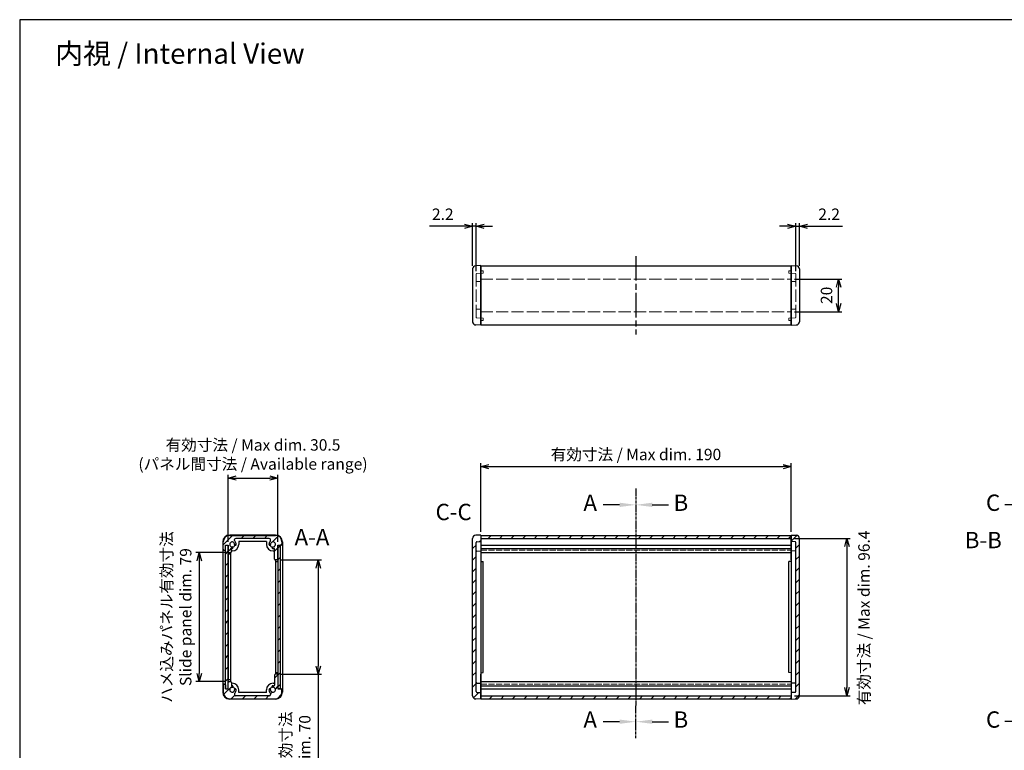
# Model space of a CAD drawing. Units: millimetres. Extents: x 0 to 3042, y 0 to 700.
# Drawn here: x 1018 to 1620, y 253 to 700 of the extents above; entities that cross this region are included whole.
import ezdxf

# ---------------------------------------------------------------- set-up
doc = ezdxf.new("R2010")
doc.units = ezdxf.units.MM
doc.header["$LTSCALE"] = 2.5
for name, pattern in [('AM_ISO02W050x2', [3.75, 3, -0.75]), ('AM_ISO08W050', [18, 12, -1.5, 3, -1.5]), ('CENTER', [2, 1.25, -0.25, 0.25, -0.25])]:
    doc.linetypes.add(name, pattern=pattern)
for name, color, linetype, lineweight in [('AM_10', 7, 'AM_ISO08W050', 25), ('AM_5', 3, 'Continuous', 25), ('AM_7', 4, 'AM_ISO08W050', 25), ('AM_8', 1, 'Continuous', 25), ('側板', 7, 'Continuous', 25), ('側板0', 7, 'AM_ISO02W050x2', 13), ('ﾈｼﾞ止ﾒﾊﾟﾈﾙ', 3, 'Continuous', 25), ('ﾊﾒｺﾐﾊﾟﾈﾙ', 4, 'Continuous', 25), ('ﾊﾒｺﾐﾊﾟﾈﾙ0', 4, 'AM_ISO02W050x2', 13), ('ﾌﾚｰﾑ', 2, 'Continuous', 25), ('ﾌﾚｰﾑ0', 2, 'AM_ISO02W050x2', 13)]:
    doc.layers.add(name, color=color, linetype=linetype, lineweight=lineweight)
doc.styles.add('ACISOTS', font='isocp.shx', dxfattribs={"height": 1, "bigfont": 'extfont.shx'})
doc.styles.get("Standard").update_dxf_attribs({"font": 'ISOCP.SHX', "bigfont": 'EXTFONT.SHX'})
doc.dimstyles.new('AM_ISO$0', dxfattribs={"dimtxt": 3.5, "dimasz": 2.5, "dimexe": 1, "dimexo": 1, "dimgap": 1.5, "dimtad": 1, "dimdsep": 46, "dimtxsty": 'STANDARD', "dimblk": 'OPEN30', "dimcen": 0, "dimclrd": 3, "dimclre": 3, "dimclrt": 2, "dimadec": 0, "dimazin": 2, "dimtp": 0.1, "dimtm": 0.1, "dimtfac": 0.71, "dimtmove": 0, "dimatfit": 3, "dimldrblk": 'OPEN30', "dimfxl": 1, "dimlwd": -1, "dimlwe": -1, "dimarcsym": 0})
pattern_1 = [(45, (294.3955, 25.778), (-3.535534, 3.535534), [])]
pattern_2 = [(45, (318.1853, 25.778), (-3.535534, 3.535534), [])]

# ---------------------------------------------------------------- blocks, each defined once
blk = doc.blocks.new('TK-A3')
blk.add_lwpolyline([(0, 0), (403, 0), (403, 280), (0, 280)], close=True)
blk = doc.blocks.new('*S59')
at = {"layer": 'AM_10', "color": 7, "linetype": 'CENTER', "ltscale": 0.5}
for p, q in [((1394.58, 412.93), (1394.58, 392.93)), ((1394.58, 260.15), (1394.58, 280.15))]:
    blk.add_line(p, q, dxfattribs=at)
at = {"layer": 'AM_10', "color": 7, "linetype": 'AM_ISO08W050', "ltscale": 0.5}
for p, q in [((1384.58, 402.93), (1374.58, 402.93)), ((1384.58, 270.15), (1374.58, 270.15))]:
    blk.add_line(p, q, dxfattribs=at)
at = {"layer": 'AM_10', "color": 1, "linetype": 'CENTER', "ltscale": 0.5}
blk.add_line((1394.58, 392.93), (1394.58, 280.15), dxfattribs=at)
at = {"layer": 'AM_10', "color": 7, "linetype": 'Continuous', "ltscale": 0.5, "extrusion": (0, 0, -1)}
blk.add_trace([(-1384.58, 404.25), (-1384.58, 401.61), (-1394.58, 402.93)], dxfattribs=at)
at = {"layer": 'AM_10', "color": 7, "linetype": 'Continuous', "ltscale": 0.5}
blk.add_trace([(1384.58, 268.83), (1384.58, 271.46), (1394.58, 270.15)], dxfattribs=at)
at = {"layer": 'AM_10', "color": 7, "ltscale": 0.5, "char_height": 10, "attachment_point": 5, "style": 'ACISOTS'}
for s, insert in [('A', (1366.58, 402.93)), ('A-A', (1196.35, 381.87)), ('A', (1366.58, 270.15))]:
    blk.add_mtext(s, dxfattribs=dict(at, insert=insert))
blk = doc.blocks.new('*S61')
at = {"layer": 'AM_10', "color": 7, "linetype": 'CENTER', "ltscale": 0.5}
for p, q in [((1394.58, 412.93), (1394.58, 392.93)), ((1394.58, 260.15), (1394.58, 280.15))]:
    blk.add_line(p, q, dxfattribs=at)
at = {"layer": 'AM_10', "color": 7, "linetype": 'AM_ISO08W050', "ltscale": 0.5}
for p, q in [((1404.58, 402.93), (1414.58, 402.93)), ((1404.58, 270.15), (1414.58, 270.15))]:
    blk.add_line(p, q, dxfattribs=at)
at = {"layer": 'AM_10', "color": 1, "linetype": 'CENTER', "ltscale": 0.5}
blk.add_line((1394.58, 392.93), (1394.58, 280.15), dxfattribs=at)
at = {"layer": 'AM_10', "color": 7, "linetype": 'Continuous', "ltscale": 0.5}
blk.add_trace([(1404.58, 404.25), (1404.58, 401.61), (1394.58, 402.93)], dxfattribs=at)
at = {"layer": 'AM_10', "color": 7, "linetype": 'Continuous', "ltscale": 0.5, "extrusion": (0, 0, -1)}
blk.add_trace([(-1404.58, 268.83), (-1404.58, 271.46), (-1394.58, 270.15)], dxfattribs=at)
at = {"layer": 'AM_10', "color": 7, "ltscale": 0.5, "char_height": 10, "attachment_point": 5, "style": 'ACISOTS'}
for s, insert in [('B', (1422.08, 402.93)), ('B-B', (1607.13, 380.07)), ('B', (1422.08, 270.15))]:
    blk.add_mtext(s, dxfattribs=dict(at, insert=insert))
blk = doc.blocks.new('_Open30')
at = {"color": 0, "linetype": 'ByBlock', "lineweight": -2}
for p, q in [((-1, 0.27), (0, 0)), ((0, 0), (-1, -0.27)), ((0, 0), (-1, 0))]:
    blk.add_line(p, q, dxfattribs=at)
blk = doc.blocks.new('*D26')
at = {"layer": 'AM_5', "color": 3}
for p, q in [((1491.58, 541.21), (1520.58, 541.21)), ((1518.58, 526.21), (1518.58, 536.21)), ((1491.58, 521.21), (1520.58, 521.21))]:
    blk.add_line(p, q, dxfattribs=at)
at = {"layer": 'Defpoints', "color": 0}
for p in [(1489.58, 541.21), (1518.58, 541.21), (1489.58, 521.21)]:
    blk.add_point(p, dxfattribs=at)
at = {"layer": 'AM_5', "color": 3, "xscale": 5, "yscale": 5, "zscale": 5}
for p, rotation in [((1518.58, 541.21), 90), ((1518.58, 521.21), 270)]:
    blk.add_blockref('_Open30', p, dxfattribs=dict(at, rotation=rotation))
at = {"layer": 'AM_5', "color": 2, "insert": (1512.08, 531.21), "char_height": 7, "attachment_point": 5, "rotation": 90}
blk.add_mtext('20', dxfattribs=at)
blk = doc.blocks.new('*D27')
at = {"layer": 'AM_5', "color": 3}
for p, q in [((1487.38, 573.47), (1482.38, 573.47)), ((1492.38, 546.08), (1492.38, 575.47)), ((1492.38, 573.47), (1494.58, 573.47)), ((1494.58, 549.35), (1494.58, 575.47)), ((1499.58, 573.47), (1520.98, 573.47))]:
    blk.add_line(p, q, dxfattribs=at)
at = {"layer": 'Defpoints', "color": 0}
for p in [(1494.58, 573.47), (1492.38, 544.08), (1494.58, 547.35)]:
    blk.add_point(p, dxfattribs=at)
at = {"layer": 'AM_5', "color": 3, "xscale": 5, "yscale": 5, "zscale": 5}
blk.add_blockref('_Open30', (1492.38, 573.47), dxfattribs=at)
at = {"layer": 'AM_5', "color": 3, "xscale": 5, "yscale": 5, "zscale": 5, "rotation": 180}
blk.add_blockref('_Open30', (1494.58, 573.47), dxfattribs=at)
at = {"layer": 'AM_5', "color": 2, "insert": (1512.78, 579.97), "char_height": 7, "attachment_point": 5}
blk.add_mtext('2.2', dxfattribs=at)
blk = doc.blocks.new('*D28')
at = {"layer": 'AM_5', "color": 3}
for p, q in [((1289.58, 573.47), (1268.19, 573.47)), ((1294.58, 549.35), (1294.58, 575.47)), ((1296.78, 573.47), (1294.58, 573.47)), ((1296.78, 546.08), (1296.78, 575.47)), ((1301.78, 573.47), (1306.78, 573.47))]:
    blk.add_line(p, q, dxfattribs=at)
at = {"layer": 'Defpoints', "color": 0}
for p in [(1294.58, 573.47), (1294.58, 547.35), (1296.78, 544.08)]:
    blk.add_point(p, dxfattribs=at)
at = {"layer": 'AM_5', "color": 3, "xscale": 5, "yscale": 5, "zscale": 5}
blk.add_blockref('_Open30', (1294.58, 573.47), dxfattribs=at)
at = {"layer": 'AM_5', "color": 3, "xscale": 5, "yscale": 5, "zscale": 5, "rotation": 180}
blk.add_blockref('_Open30', (1296.78, 573.47), dxfattribs=at)
at = {"layer": 'AM_5', "color": 2, "insert": (1276.39, 579.97), "char_height": 7, "attachment_point": 5}
blk.add_mtext('2.2', dxfattribs=at)
blk = doc.blocks.new('*D29')
at = {"layer": 'AM_5', "color": 3}
for p, q in [((1299.58, 386.46), (1299.58, 428.36)), ((1489.58, 386.46), (1489.58, 428.36)), ((1304.58, 426.36), (1484.58, 426.36))]:
    blk.add_line(p, q, dxfattribs=at)
at = {"layer": 'Defpoints', "color": 0}
for p in [(1489.58, 426.36), (1299.58, 384.46), (1489.58, 384.46)]:
    blk.add_point(p, dxfattribs=at)
at = {"layer": 'AM_5', "color": 3, "xscale": 5, "yscale": 5, "zscale": 5, "rotation": 180}
blk.add_blockref('_Open30', (1299.58, 426.36), dxfattribs=at)
at = {"layer": 'AM_5', "color": 3, "xscale": 5, "yscale": 5, "zscale": 5}
blk.add_blockref('_Open30', (1489.58, 426.36), dxfattribs=at)
at = {"layer": 'AM_5', "color": 2, "insert": (1394.58, 432.86), "char_height": 7, "attachment_point": 5}
blk.add_mtext('有効寸法 / Max dim. 190', dxfattribs=at)
blk = doc.blocks.new('*D30')
at = {"layer": 'AM_5', "color": 3}
for p, q in [((1491.58, 382.41), (1525.68, 382.41)), ((1523.68, 377.41), (1523.68, 291.01)), ((1491.58, 286.01), (1525.68, 286.01))]:
    blk.add_line(p, q, dxfattribs=at)
at = {"layer": 'Defpoints', "color": 0}
for p in [(1489.58, 382.41), (1489.58, 286.01), (1523.68, 286.01)]:
    blk.add_point(p, dxfattribs=at)
at = {"layer": 'AM_5', "color": 3, "xscale": 5, "yscale": 5, "zscale": 5}
for p, rotation in [((1523.68, 382.41), 90), ((1523.68, 286.01), 270)]:
    blk.add_blockref('_Open30', p, dxfattribs=dict(at, rotation=rotation))
at = {"layer": 'AM_5', "color": 2, "insert": (1535.02, 333.71), "char_height": 7, "attachment_point": 5, "rotation": 90}
blk.add_mtext('有効寸法 / Max dim. 96.4', dxfattribs=at)
blk = doc.blocks.new('*D31')
at = {"layer": 'AM_5', "color": 3}
for p, q in [((1143.5, 373.71), (1125.35, 373.71)), ((1127.35, 368.71), (1127.35, 299.71)), ((1143.5, 294.71), (1125.35, 294.71))]:
    blk.add_line(p, q, dxfattribs=at)
at = {"layer": 'Defpoints', "color": 0}
for p in [(1145.5, 373.71), (1127.35, 294.71), (1145.5, 294.71)]:
    blk.add_point(p, dxfattribs=at)
at = {"layer": 'AM_5', "color": 3, "xscale": 5, "yscale": 5, "zscale": 5}
for p, rotation in [((1127.35, 373.71), 90), ((1127.35, 294.71), 270)]:
    blk.add_blockref('_Open30', p, dxfattribs=dict(at, rotation=rotation))
at = {"layer": 'AM_5', "color": 2, "insert": (1114.14, 334.21), "char_height": 7, "attachment_point": 5, "rotation": 90}
blk.add_mtext('ハメ込みパネル有効寸法\\PSlide panel dim. 79', dxfattribs=at)
blk = doc.blocks.new('*D32')
at = {"layer": 'AM_5', "color": 3}
for p, q in [((1177, 369.21), (1202.22, 369.21)), ((1200.22, 364.21), (1200.22, 304.21)), ((1177, 299.21), (1202.22, 299.21)), ((1200.22, 299.21), (1200.22, 174.21))]:
    blk.add_line(p, q, dxfattribs=at)
at = {"layer": 'Defpoints', "color": 0}
for p in [(1175, 369.21), (1175, 299.21), (1200.22, 299.21)]:
    blk.add_point(p, dxfattribs=at)
at = {"layer": 'AM_5', "color": 3, "xscale": 5, "yscale": 5, "zscale": 5}
for p, rotation in [((1200.22, 369.21), 90), ((1200.22, 299.21), 270)]:
    blk.add_blockref('_Open30', p, dxfattribs=dict(at, rotation=rotation))
at = {"layer": 'AM_5', "color": 2, "insert": (1187.01, 223.9), "char_height": 7, "attachment_point": 5, "rotation": 90}
blk.add_mtext('ネジ止めパネル有効寸法\\PScrewed panel dim. 70', dxfattribs=at)
blk = doc.blocks.new('*D33')
at = {"layer": 'AM_5', "color": 3}
for p, q in [((1145, 380.21), (1145, 421.36)), ((1150, 419.36), (1170.5, 419.36)), ((1175.5, 380.21), (1175.5, 421.36))]:
    blk.add_line(p, q, dxfattribs=at)
at = {"layer": 'Defpoints', "color": 0}
for p in [(1175.5, 419.36), (1145, 378.21), (1175.5, 378.21)]:
    blk.add_point(p, dxfattribs=at)
at = {"layer": 'AM_5', "color": 3, "xscale": 5, "yscale": 5, "zscale": 5, "rotation": 180}
blk.add_blockref('_Open30', (1145, 419.36), dxfattribs=at)
at = {"layer": 'AM_5', "color": 3, "xscale": 5, "yscale": 5, "zscale": 5}
blk.add_blockref('_Open30', (1175.5, 419.36), dxfattribs=at)
at = {"layer": 'AM_5', "color": 2, "insert": (1160.25, 432.87), "char_height": 7, "attachment_point": 5}
blk.add_mtext('有効寸法 / Max dim. 30.5\\P(パネル間寸法 / Available range)', dxfattribs=at)
blk = doc.blocks.new('*S63')
at = {"layer": 'AM_10', "color": 7, "linetype": 'CENTER', "ltscale": 0.5}
for p, q in [((1640.33, 413.49), (1640.33, 393.49)), ((1640.33, 259.62), (1640.33, 279.62))]:
    blk.add_line(p, q, dxfattribs=at)
at = {"layer": 'AM_10', "color": 7, "linetype": 'AM_ISO08W050', "ltscale": 0.5}
for p, q in [((1630.33, 402.93), (1620.33, 402.93)), ((1630.33, 270.18), (1620.33, 270.18))]:
    blk.add_line(p, q, dxfattribs=at)
at = {"layer": 'AM_10', "color": 1, "linetype": 'CENTER', "ltscale": 0.5}
blk.add_line((1640.33, 393.49), (1640.33, 279.62), dxfattribs=at)
at = {"layer": 'AM_10', "color": 7, "linetype": 'Continuous', "ltscale": 0.5, "extrusion": (0, 0, -1)}
blk.add_trace([(-1630.33, 404.25), (-1630.33, 401.61), (-1640.33, 402.93)], dxfattribs=at)
at = {"layer": 'AM_10', "color": 7, "linetype": 'Continuous', "ltscale": 0.5}
blk.add_trace([(1630.33, 268.86), (1630.33, 271.49), (1640.33, 270.18)], dxfattribs=at)
at = {"layer": 'AM_10', "color": 7, "ltscale": 0.5, "char_height": 10, "attachment_point": 5, "style": 'ACISOTS'}
for s, insert in [('C-C', (1283.02, 397.27)), ('C', (1613.1, 402.93)), ('C', (1613.1, 270.18))]:
    blk.add_mtext(s, dxfattribs=dict(at, insert=insert))
blk = doc.blocks.new('*S60')
at = {"layer": 'AM_10', "color": 7, "linetype": 'CENTER', "ltscale": 0.5}
for p, q in [((1394.58, 412.93), (1394.58, 392.93)), ((1394.58, 260.15), (1394.58, 280.15))]:
    blk.add_line(p, q, dxfattribs=at)
at = {"layer": 'AM_10', "color": 7, "linetype": 'AM_ISO08W050', "ltscale": 0.5}
for p, q in [((1384.58, 402.93), (1374.58, 402.93)), ((1384.58, 270.15), (1374.58, 270.15))]:
    blk.add_line(p, q, dxfattribs=at)
at = {"layer": 'AM_10', "color": 1, "linetype": 'CENTER', "ltscale": 0.5}
blk.add_line((1394.58, 392.93), (1394.58, 280.15), dxfattribs=at)
at = {"layer": 'AM_10', "color": 7, "linetype": 'Continuous', "ltscale": 0.5, "extrusion": (0, 0, -1)}
blk.add_trace([(-1384.58, 404.25), (-1384.58, 401.61), (-1394.58, 402.93)], dxfattribs=at)
at = {"layer": 'AM_10', "color": 7, "linetype": 'Continuous', "ltscale": 0.5}
blk.add_trace([(1384.58, 268.83), (1384.58, 271.46), (1394.58, 270.15)], dxfattribs=at)
at = {"layer": 'AM_10', "color": 7, "ltscale": 0.5, "char_height": 10, "attachment_point": 5, "style": 'ACISOTS'}
for s, insert in [('A', (1366.58, 402.93)), ('A-A', (1196.35, 381.87)), ('A', (1366.58, 270.15))]:
    blk.add_mtext(s, dxfattribs=dict(at, insert=insert))
blk = doc.blocks.new('*S62')
at = {"layer": 'AM_10', "color": 7, "linetype": 'CENTER', "ltscale": 0.5}
for p, q in [((1394.58, 412.93), (1394.58, 392.93)), ((1394.58, 260.15), (1394.58, 280.15))]:
    blk.add_line(p, q, dxfattribs=at)
at = {"layer": 'AM_10', "color": 7, "linetype": 'AM_ISO08W050', "ltscale": 0.5}
for p, q in [((1404.58, 402.93), (1414.58, 402.93)), ((1404.58, 270.15), (1414.58, 270.15))]:
    blk.add_line(p, q, dxfattribs=at)
at = {"layer": 'AM_10', "color": 1, "linetype": 'CENTER', "ltscale": 0.5}
blk.add_line((1394.58, 392.93), (1394.58, 280.15), dxfattribs=at)
at = {"layer": 'AM_10', "color": 7, "linetype": 'Continuous', "ltscale": 0.5}
blk.add_trace([(1404.58, 404.25), (1404.58, 401.61), (1394.58, 402.93)], dxfattribs=at)
at = {"layer": 'AM_10', "color": 7, "linetype": 'Continuous', "ltscale": 0.5, "extrusion": (0, 0, -1)}
blk.add_trace([(-1404.58, 268.83), (-1404.58, 271.46), (-1394.58, 270.15)], dxfattribs=at)
at = {"layer": 'AM_10', "color": 7, "ltscale": 0.5, "char_height": 10, "attachment_point": 5, "style": 'ACISOTS'}
for s, insert in [('B', (1422.08, 402.93)), ('B-B', (1607.13, 380.07)), ('B', (1422.08, 270.15))]:
    blk.add_mtext(s, dxfattribs=dict(at, insert=insert))
blk = doc.blocks.new('*S64')
at = {"layer": 'AM_10', "color": 7, "linetype": 'CENTER', "ltscale": 0.5}
for p, q in [((1640.33, 413.49), (1640.33, 393.49)), ((1640.33, 259.62), (1640.33, 279.62))]:
    blk.add_line(p, q, dxfattribs=at)
at = {"layer": 'AM_10', "color": 7, "linetype": 'AM_ISO08W050', "ltscale": 0.5}
for p, q in [((1630.33, 402.93), (1620.33, 402.93)), ((1630.33, 270.18), (1620.33, 270.18))]:
    blk.add_line(p, q, dxfattribs=at)
at = {"layer": 'AM_10', "color": 1, "linetype": 'CENTER', "ltscale": 0.5}
blk.add_line((1640.33, 393.49), (1640.33, 279.62), dxfattribs=at)
at = {"layer": 'AM_10', "color": 7, "linetype": 'Continuous', "ltscale": 0.5, "extrusion": (0, 0, -1)}
blk.add_trace([(-1630.33, 404.25), (-1630.33, 401.61), (-1640.33, 402.93)], dxfattribs=at)
at = {"layer": 'AM_10', "color": 7, "linetype": 'Continuous', "ltscale": 0.5}
blk.add_trace([(1630.33, 268.86), (1630.33, 271.49), (1640.33, 270.18)], dxfattribs=at)
at = {"layer": 'AM_10', "color": 7, "ltscale": 0.5, "char_height": 10, "attachment_point": 5, "style": 'ACISOTS'}
for s, insert in [('C-C', (1283.02, 397.27)), ('C', (1613.1, 402.93)), ('C', (1613.1, 270.18))]:
    blk.add_mtext(s, dxfattribs=dict(at, insert=insert))

msp = doc.modelspace()

# ---------------------------------------------------------------- hatches: boundary and pattern name
at = {"layer": 'AM_8', "ltscale": 0.5}
h = msp.add_hatch(dxfattribs=at)
h.set_pattern_fill('_U', color=256, scale=5, angle=45, style=0, pattern_type=0)
h.set_pattern_definition(pattern_1)
edge = h.paths.add_edge_path()
edge.add_arc((1142.5, 375.709), 0.5, 180, 270)
edge.add_line((1142.5, 375.209), (1142.85, 375.209))
edge.add_arc((1142.85, 375.709), 0.5, 270, 360)
edge.add_line((1143.35, 375.709), (1143.35, 378.209))
edge.add_line((1143.35, 378.209), (1145, 378.209))
edge.add_line((1145, 378.209), (1145, 374.209))
edge.add_arc((1145.5, 374.209), 0.5, 180, 270)
edge.add_line((1145.5, 373.709), (1146.5, 373.709))
edge.add_arc((1146.5, 374.209), 0.5, 270, 360)
edge.add_line((1147, 374.209), (1147, 376.259))
edge.add_arc((1147.5, 378.709), 2.5, 258.463048, 270.522498)
edge.add_arc((1147.518, 376.709), 0.5, 270.522498, 375)
edge.add_line((1148.001, 376.838), (1148.001, 376.838))
edge.add_arc((1147.518, 376.709), 0.5, 15, 90.522488)
edge.add_arc((1147.5, 378.709), 1.5, -0.522488, 270.522488, ccw=False)
edge.add_arc((1149.5, 378.69), 0.5, 179.477512, 255)
edge.add_line((1149.37, 378.207), (1149.37, 378.207))
edge.add_arc((1149.5, 378.69), 0.5, 255, 359.477502)
edge.add_arc((1147.5, 378.709), 2.5, 359.477502, 405.815639)
edge.add_arc((1149.8, 381.075), 0.8, 180, 225.815639, ccw=False)
edge.add_line((1149, 381.075), (1149, 381.609))
edge.add_arc((1149.8, 381.609), 0.8, 90, 180, ccw=False)
edge.add_line((1149.8, 382.409), (1170.2, 382.409))
edge.add_arc((1170.2, 381.609), 0.8, 0, 90, ccw=False)
edge.add_line((1171, 381.609), (1171, 381.075))
edge.add_arc((1170.2, 381.075), 0.8, -45.815615, 0, ccw=False)
edge.add_arc((1172.5, 378.709), 2.5, 134.184385, 180.522488)
edge.add_arc((1170.5, 378.69), 0.5, 180.522488, 360.522488)
edge.add_arc((1172.5, 378.709), 1.5, -90.522488, 180.522488, ccw=False)
edge.add_arc((1172.482, 376.709), 0.5, 89.477512, 269.477512)
edge.add_arc((1172.5, 378.709), 2.5, 269.477512, 270)
edge.add_line((1172.5, 376.209), (1173.2, 376.209))
edge.add_arc((1173.2, 375.909), 0.3, 0, 90, ccw=False)
edge.add_line((1173.5, 375.909), (1173.5, 369.709))
edge.add_arc((1174, 369.709), 0.5, 180, 270)
edge.add_line((1174, 369.209), (1175, 369.209))
edge.add_arc((1175, 369.709), 0.5, 270, 360)
edge.add_line((1175.5, 369.709), (1175.5, 378.109))
edge.add_line((1175.5, 378.109), (1175.5, 378.209))
edge.add_line((1175.5, 378.209), (1177.5, 378.209))
edge.add_arc((1177.5, 378.709), 0.5, 270, 360)
edge.add_line((1178, 378.709), (1178, 380.209))
edge.add_arc((1174, 380.209), 4, 0, 90)
edge.add_line((1174, 384.209), (1146, 384.209))
edge.add_arc((1146, 380.209), 4, 90, 180)
edge.add_line((1142, 380.209), (1142, 375.709))
h = msp.add_hatch(dxfattribs=at)
h.set_pattern_fill('_U', color=256, scale=5, angle=45, style=0, pattern_type=0)
h.set_pattern_definition([(45, (343.1853, 25.778), (-3.535534, 3.535534), [])])
edge = h.paths.add_edge_path()
edge.add_line((1297.267, 380.378), (1299.584, 380.459))
edge.add_line((1299.584, 380.459), (1299.584, 384.459))
edge.add_line((1299.584, 384.459), (1296.514, 384.351))
edge.add_arc((1296.584, 382.353), 2, 92, 180)
edge.add_line((1294.584, 382.353), (1294.584, 286.065))
edge.add_arc((1296.584, 286.065), 2, 180, 268)
edge.add_line((1296.514, 284.066), (1299.584, 283.959))
edge.add_line((1299.584, 283.959), (1299.584, 287.959))
edge.add_line((1299.584, 287.959), (1297.267, 288.04))
edge.add_arc((1297.284, 288.539), 0.5, 180, 268, ccw=False)
edge.add_line((1296.784, 288.539), (1296.784, 379.878))
edge.add_arc((1297.284, 379.878), 0.5, 92, 180, ccw=False)
h = msp.add_hatch(dxfattribs=at)
h.set_pattern_fill('_U', color=256, scale=5, angle=45, style=0, pattern_type=0)
h.set_pattern_definition(pattern_2)
h.paths.add_polyline_path([(1489.584, 384.209), (1299.584, 384.209), (1299.584, 382.409), (1489.584, 382.409)])
h = msp.add_hatch(dxfattribs=at)
h.set_pattern_fill('_U', color=256, scale=5, angle=45, style=0, pattern_type=0)
h.set_pattern_definition([(45, (293.1853, 25.778), (-3.535534, 3.535534), [])])
edge = h.paths.add_edge_path()
edge.add_line((1492.654, 384.351), (1489.584, 384.459))
edge.add_line((1489.584, 384.459), (1489.584, 380.459))
edge.add_line((1489.584, 380.459), (1491.902, 380.378))
edge.add_arc((1491.884, 379.878), 0.5, 0, 88, ccw=False)
edge.add_line((1492.384, 379.878), (1492.384, 288.539))
edge.add_arc((1491.884, 288.539), 0.5, 272, 360, ccw=False)
edge.add_line((1491.902, 288.04), (1489.584, 287.959))
edge.add_line((1489.584, 287.959), (1489.584, 283.959))
edge.add_line((1489.584, 283.959), (1492.654, 284.066))
edge.add_arc((1492.584, 286.065), 2, 272, 360)
edge.add_line((1494.584, 286.065), (1494.584, 382.353))
edge.add_arc((1492.584, 382.353), 2, 0, 88)
h = msp.add_hatch(dxfattribs=at)
h.set_pattern_fill('_U', color=256, scale=5, angle=45, style=0, pattern_type=0)
h.set_pattern_definition(pattern_1)
h.paths.add_polyline_path([(1143.425, 378.209), (1143.425, 290.209), (1144.925, 290.209), (1144.925, 378.209)])
h = msp.add_hatch(dxfattribs=at)
h.set_pattern_fill('_U', color=256, scale=5, angle=45, style=0, pattern_type=0)
h.set_pattern_definition(pattern_1)
h.paths.add_polyline_path([(1175.5, 378.109), (1175.5, 290.309), (1177, 290.309), (1177, 378.109)])
h = msp.add_hatch(dxfattribs=at)
h.set_pattern_fill('_U', color=256, scale=5, angle=45, style=0, pattern_type=0)
h.set_pattern_definition(pattern_1)
edge = h.paths.add_edge_path()
edge.add_line((1148.001, 291.579), (1148.001, 291.579))
edge.add_arc((1147.518, 291.709), 0.5, 345, 449.477502)
edge.add_arc((1147.5, 289.709), 2.5, 89.477502, 101.536952)
edge.add_line((1147, 292.158), (1147, 294.209))
edge.add_arc((1146.5, 294.209), 0.5, 0, 90)
edge.add_line((1146.5, 294.709), (1145.5, 294.709))
edge.add_arc((1145.5, 294.209), 0.5, 90, 180)
edge.add_line((1145, 294.209), (1145, 290.209))
edge.add_line((1145, 290.209), (1143.35, 290.209))
edge.add_line((1143.35, 290.209), (1143.35, 292.709))
edge.add_arc((1142.85, 292.709), 0.5, 0, 90)
edge.add_line((1142.85, 293.209), (1142.5, 293.209))
edge.add_arc((1142.5, 292.709), 0.5, 90, 180)
edge.add_line((1142, 292.709), (1142, 288.209))
edge.add_arc((1146, 288.209), 4, 180, 270)
edge.add_line((1146, 284.209), (1174, 284.209))
edge.add_arc((1174, 288.209), 4, 270, 360)
edge.add_line((1178, 288.209), (1178, 289.709))
edge.add_arc((1177.5, 289.709), 0.5, 0, 90)
edge.add_line((1177.5, 290.209), (1175.5, 290.209))
edge.add_line((1175.5, 290.209), (1175.5, 298.709))
edge.add_arc((1175, 298.709), 0.5, 360, 450)
edge.add_line((1175, 299.209), (1174, 299.209))
edge.add_arc((1174, 298.709), 0.5, 90, 180)
edge.add_line((1173.5, 298.709), (1173.5, 292.509))
edge.add_arc((1173.2, 292.509), 0.3, 270, 360, ccw=False)
edge.add_line((1173.2, 292.209), (1172.5, 292.209))
edge.add_arc((1172.5, 289.709), 2.5, 90, 90.522488)
edge.add_arc((1172.482, 291.709), 0.5, 90.522488, 270.522488)
edge.add_arc((1172.5, 289.709), 1.5, -180.522488, 90.522488, ccw=False)
edge.add_arc((1170.5, 289.727), 0.5, 359.477512, 539.477512)
edge.add_arc((1172.5, 289.709), 2.5, 179.477512, 225.815615)
edge.add_arc((1170.2, 287.342), 0.8, 0, 45.815615, ccw=False)
edge.add_line((1171, 287.342), (1171, 286.809))
edge.add_arc((1170.2, 286.809), 0.8, 270, 360, ccw=False)
edge.add_line((1170.2, 286.009), (1149.8, 286.009))
edge.add_arc((1149.8, 286.809), 0.8, 180, 270, ccw=False)
edge.add_line((1149, 286.809), (1149, 287.342))
edge.add_arc((1149.8, 287.342), 0.8, 134.184361, 180, ccw=False)
edge.add_arc((1147.5, 289.709), 2.5, 314.184361, 360.522498)
edge.add_arc((1149.5, 289.727), 0.5, 0.522498, 105)
edge.add_line((1149.37, 290.21), (1149.37, 290.21))
edge.add_arc((1149.5, 289.727), 0.5, 105, 180.522488)
edge.add_arc((1147.5, 289.709), 1.5, -270.522488, 0.522488, ccw=False)
edge.add_arc((1147.518, 291.709), 0.5, 269.477512, 345)
h = msp.add_hatch(dxfattribs=at)
h.set_pattern_fill('_U', color=256, scale=5, angle=45, style=0, pattern_type=0)
h.set_pattern_definition(pattern_2)
h.paths.add_polyline_path([(1489.584, 284.209), (1299.584, 284.209), (1299.584, 286.009), (1489.584, 286.009)])

# ---------------------------------------------------------------- linework, layer by layer
at = {"layer": 'AM_7', "ltscale": 0.5}
msp.add_line((1394.584, 555.208), (1394.584, 507.208), dxfattribs=at)
at = {"layer": '側板'}
for p, q in [((1299.584, 549.458), (1296.514, 549.351)), ((1299.584, 512.958), (1299.584, 549.458)), ((1489.584, 512.958), (1489.584, 549.458)), ((1489.584, 549.458), (1492.654, 549.351)), ((1294.584, 547.352), (1294.584, 515.064)), ((1494.584, 547.352), (1494.584, 515.064)), ((1299.584, 512.958), (1296.514, 513.066)), ((1489.584, 512.958), (1492.654, 513.066)), ((1141.75, 380.209), (1141.75, 288.209)), ((1174, 384.459), (1146, 384.459)), ((1168.5, 380.459), (1151.5, 380.459)), ((1151.5, 380.459), (1151.5, 378.709)), ((1168.5, 380.459), (1168.5, 378.709)), ((1178.25, 380.209), (1178.25, 288.209)), ((1294.584, 286.065), (1294.584, 382.353)), ((1299.584, 384.459), (1296.514, 384.351)), ((1296.784, 288.539), (1296.784, 379.878)), ((1297.267, 380.378), (1299.584, 380.459)), ((1299.584, 384.459), (1299.584, 283.959)), ((1489.584, 384.459), (1489.584, 283.959)), ((1489.584, 384.459), (1492.654, 384.351)), ((1491.902, 380.378), (1489.584, 380.459)), ((1492.384, 288.539), (1492.384, 379.878)), ((1494.584, 286.065), (1494.584, 382.353)), ((1146.5, 373.709), (1146.5, 294.709)), ((1147.5, 374.709), (1147, 374.709)), ((1172.5, 374.709), (1173.5, 374.709)), ((1297.267, 374.628), (1299.584, 374.709)), ((1491.902, 374.628), (1489.584, 374.709)), ((1145, 372.709), (1145, 295.709)), ((1146.5, 372.709), (1145, 372.709)), ((1174, 369.209), (1174, 299.209)), ((1174, 368.209), (1175.5, 368.209)), ((1175.5, 368.209), (1175.5, 300.209)), ((1299.584, 368.261), (1301.084, 368.209)), ((1301.084, 300.209), (1301.084, 368.209)), ((1489.584, 368.261), (1488.084, 368.209)), ((1488.084, 300.209), (1488.084, 368.209)), ((1146.5, 295.709), (1145, 295.709)), ((1174, 300.209), (1175.5, 300.209)), ((1299.585, 300.156), (1301.084, 300.209)), ((1489.583, 300.156), (1488.084, 300.209)), ((1147.5, 293.709), (1147, 293.709)), ((1151.5, 287.959), (1151.5, 289.709)), ((1168.5, 287.959), (1168.5, 289.709)), ((1172.5, 293.709), (1173.5, 293.709)), ((1297.267, 293.79), (1299.584, 293.709)), ((1491.902, 293.79), (1489.584, 293.709)), ((1174, 283.959), (1146, 283.959)), ((1168.5, 287.959), (1151.5, 287.959)), ((1299.584, 283.959), (1296.514, 284.066)), ((1297.267, 288.04), (1299.584, 287.959)), ((1491.902, 288.04), (1489.584, 287.959)), ((1489.584, 283.959), (1492.654, 284.066))]:
    msp.add_line(p, q, dxfattribs=at)
for centre, radius, start, end in [((1296.584, 547.352), 2, 92, 180), ((1492.584, 547.352), 2, 0, 88), ((1296.584, 515.064), 2, 180, 268), ((1492.584, 515.064), 2, 272, 0), ((1146, 380.209), 4.25, 90, 180), ((1174, 380.209), 4.25, 0, 90), ((1296.584, 382.353), 2, 92, 180), ((1297.284, 379.878), 0.5, 92, 180), ((1491.884, 379.878), 0.5, 0, 88), ((1492.584, 382.353), 2, 0, 88), ((1147.5, 378.709), 4, 270, 0), ((1147.5, 378.709), 1.75, 283.813665, 346.186335), ((1172.5, 378.709), 4, 180, 270), ((1172.5, 378.709), 1.75, 193.813665, 256.186335), ((1297.284, 374.128), 0.5, 92, 180), ((1491.884, 374.128), 0.5, 0, 88), ((1147.5, 289.709), 4, 0, 90), ((1147.5, 289.709), 1.75, 13.813665, 76.186335), ((1172.5, 289.709), 4, 90, 180), ((1172.5, 289.709), 1.75, 103.813665, 166.186335), ((1297.284, 294.289), 0.5, 180, 268), ((1491.884, 294.289), 0.5, 272, 360), ((1146, 288.209), 4.25, 180, 270), ((1174, 288.209), 4.25, 270, 0), ((1296.584, 286.065), 2, 180, 268), ((1297.284, 288.539), 0.5, 180, 268), ((1491.884, 288.539), 0.5, 272, 360), ((1492.584, 286.065), 2, 272, 0)]:
    msp.add_arc(centre, radius, start, end, dxfattribs=at)
at = {"layer": '側板0'}
for p, q in [((1296.784, 544.075), (1296.784, 517.841)), ((1297.267, 544.575), (1301.084, 544.708)), ((1299.584, 546.208), (1301.084, 546.208)), ((1301.084, 544.708), (1301.084, 546.208)), ((1488.084, 544.708), (1488.084, 546.208)), ((1489.584, 546.208), (1488.084, 546.208)), ((1491.902, 544.575), (1488.084, 544.708)), ((1492.384, 544.075), (1492.384, 517.841)), ((1299.584, 539.708), (1297.267, 539.627)), ((1489.584, 539.708), (1491.902, 539.627)), ((1299.584, 522.708), (1297.267, 522.789)), ((1489.584, 522.708), (1491.902, 522.789)), ((1297.267, 517.342), (1301.084, 517.208)), ((1299.584, 515.708), (1301.084, 515.708)), ((1301.084, 517.208), (1301.084, 515.708)), ((1491.902, 517.342), (1488.084, 517.208)), ((1488.084, 517.208), (1488.084, 515.708)), ((1489.584, 515.708), (1488.084, 515.708))]:
    msp.add_line(p, q, dxfattribs=at)
for centre, start, end in [((1297.284, 544.075), 92, 180), ((1491.884, 544.075), 0, 88), ((1297.284, 539.128), 92, 180), ((1491.884, 539.128), 0, 88), ((1297.284, 523.289), 180, 268), ((1491.884, 523.289), 272, 0), ((1297.284, 517.841), 180, 268), ((1491.884, 517.841), 272, 0)]:
    msp.add_arc(centre, 0.5, start, end, dxfattribs=at)
at = {"layer": 'ﾈｼﾞ止ﾒﾊﾟﾈﾙ'}
for p, q in [((1175.5, 378.109), (1175.5, 290.309)), ((1177, 378.109), (1175.5, 378.109)), ((1177, 290.309), (1177, 378.109)), ((1177, 290.309), (1175.5, 290.309))]:
    msp.add_line(p, q, dxfattribs=at)
at = {"layer": 'ﾊﾒｺﾐﾊﾟﾈﾙ'}
for p, q in [((1143.425, 290.209), (1143.425, 378.209)), ((1143.425, 378.209), (1144.925, 378.209)), ((1144.925, 378.209), (1144.925, 290.209)), ((1143.425, 290.209), (1144.925, 290.209))]:
    msp.add_line(p, q, dxfattribs=at)
at = {"layer": 'ﾊﾒｺﾐﾊﾟﾈﾙ0'}
for p, q in [((1299.584, 290.209), (1299.584, 378.209)), ((1299.584, 378.209), (1489.584, 378.209)), ((1489.584, 378.209), (1489.584, 290.209)), ((1299.584, 290.209), (1489.584, 290.209))]:
    msp.add_line(p, q, dxfattribs=at)
at = {"layer": 'ﾌﾚｰﾑ'}
for p, q in [((1299.584, 549.208), (1489.584, 549.208)), ((1299.584, 549.208), (1299.584, 513.208)), ((1489.584, 549.208), (1489.584, 513.208)), ((1299.584, 513.208), (1489.584, 513.208)), ((1299.584, 384.209), (1489.584, 384.209)), ((1299.584, 384.209), (1299.584, 369.209)), ((1489.584, 369.209), (1489.584, 384.209)), ((1299.584, 378.19), (1489.584, 378.19)), ((1299.584, 284.209), (1299.584, 299.209)), ((1489.584, 299.209), (1489.584, 284.209)), ((1299.584, 290.227), (1489.584, 290.227)), ((1299.584, 284.209), (1489.584, 284.209))]:
    msp.add_line(p, q, dxfattribs=at)
at = {"layer": 'ﾌﾚｰﾑ', "ltscale": 0.3}
for p, q in [((1142, 375.709), (1142, 380.209)), ((1146, 384.209), (1174, 384.209)), ((1149, 381.075), (1149, 381.609)), ((1170.2, 382.409), (1149.8, 382.409)), ((1171, 381.075), (1171, 381.609)), ((1178, 380.209), (1178, 378.709)), ((1142.5, 375.209), (1142.85, 375.209)), ((1143.35, 375.709), (1143.35, 378.209)), ((1143.35, 378.209), (1145, 378.209)), ((1145, 378.209), (1145, 374.209)), ((1145.5, 373.709), (1146.5, 373.709)), ((1147, 374.209), (1147, 376.259)), ((1148.001, 376.838), (1148.001, 376.838)), ((1149.37, 378.207), (1149.37, 378.207)), ((1170.629, 378.207), (1170.629, 378.207)), ((1171.999, 376.838), (1171.999, 376.838)), ((1172.5, 376.209), (1173.2, 376.209)), ((1173.5, 369.709), (1173.5, 375.909)), ((1175.5, 369.709), (1175.5, 378.209)), ((1175.5, 378.209), (1177.5, 378.209)), ((1175, 369.209), (1174, 369.209)), ((1173.5, 298.709), (1173.5, 292.509)), ((1175, 299.209), (1174, 299.209)), ((1175.5, 298.709), (1175.5, 290.209)), ((1142, 292.709), (1142, 288.209)), ((1142.5, 293.209), (1142.85, 293.209)), ((1143.35, 292.709), (1143.35, 290.209)), ((1143.35, 290.209), (1145, 290.209)), ((1145, 290.209), (1145, 294.209)), ((1145.5, 294.709), (1146.5, 294.709)), ((1147, 294.209), (1147, 292.158)), ((1148.001, 291.579), (1148.001, 291.579)), ((1149.37, 290.21), (1149.37, 290.21)), ((1170.629, 290.21), (1170.629, 290.21)), ((1171.999, 291.579), (1171.999, 291.579)), ((1172.5, 292.209), (1173.2, 292.209)), ((1175.5, 290.209), (1177.5, 290.209)), ((1178, 288.209), (1178, 289.709)), ((1146, 284.209), (1174, 284.209)), ((1149, 287.342), (1149, 286.809)), ((1170.2, 286.009), (1149.8, 286.009)), ((1171, 287.342), (1171, 286.809))]:
    msp.add_line(p, q, dxfattribs=at)
at = {"layer": 'ﾌﾚｰﾑ', "ltscale": 0.5}
for p, q in [((1299.584, 382.409), (1489.584, 382.409)), ((1299.584, 376.209), (1489.584, 376.209)), ((1299.584, 373.709), (1489.584, 373.709)), ((1299.584, 294.709), (1489.584, 294.709)), ((1299.584, 292.209), (1489.584, 292.209)), ((1299.584, 286.009), (1489.584, 286.009))]:
    msp.add_line(p, q, dxfattribs=at)
at = {"layer": 'ﾌﾚｰﾑ', "ltscale": 0.3}
for centre, radius, start, end in [((1146, 380.209), 4, 90, 180), ((1147.5, 378.709), 1.5, 359.477512, 270.522488), ((1149.8, 381.609), 0.8, 90, 180), ((1149.8, 381.075), 0.8, 180, 225.815639), ((1147.5, 378.709), 2.5, 359.477502, 45.815639), ((1172.5, 378.709), 2.5, 134.184385, 180.522488), ((1170.2, 381.609), 0.8, 0, 90), ((1170.2, 381.075), 0.8, 314.184385, 0), ((1172.5, 378.709), 1.5, 269.477512, 180.522488), ((1174, 380.209), 4, 0, 90), ((1142.5, 375.709), 0.5, 180, 270), ((1142.85, 375.709), 0.5, 270, 0), ((1145.5, 374.209), 0.5, 180, 270), ((1146.5, 374.209), 0.5, 270, 0), ((1147.5, 378.709), 2.5, 258.463048, 270.522498), ((1147.518, 376.709), 0.5, 15, 90.522488), ((1147.518, 376.709), 0.5, 270.522498, 15), ((1149.5, 378.69), 0.5, 179.477512, 255), ((1149.5, 378.69), 0.5, 255, 359.477502), ((1170.5, 378.69), 0.5, 180.522488, 285), ((1170.5, 378.69), 0.5, 285, 0.522488), ((1172.482, 376.709), 0.5, 165, 269.477512), ((1172.482, 376.709), 0.5, 89.477512, 165), ((1172.5, 378.709), 2.5, 269.477512, 270), ((1173.2, 375.909), 0.3, 0, 90), ((1177.5, 378.709), 0.5, 270, 0), ((1174, 369.709), 0.5, 180, 270), ((1175, 369.709), 0.5, 270, 0), ((1174, 298.709), 0.5, 90, 180), ((1175, 298.709), 0.5, 0, 90), ((1142.5, 292.709), 0.5, 90, 180), ((1142.85, 292.709), 0.5, 0, 90), ((1145.5, 294.209), 0.5, 90, 180), ((1147.5, 289.709), 1.5, 89.477512, 0.522488), ((1146.5, 294.209), 0.5, 0, 90), ((1147.5, 289.709), 2.5, 89.477502, 101.536952), ((1147.518, 291.709), 0.5, 269.477512, 345), ((1147.518, 291.709), 0.5, 345, 89.477502), ((1149.5, 289.727), 0.5, 105, 180.522488), ((1147.5, 289.709), 2.5, 314.184361, 0.522498), ((1149.5, 289.727), 0.5, 0.522498, 105), ((1170.5, 289.727), 0.5, 75, 179.477512), ((1172.5, 289.709), 2.5, 179.477512, 225.815615), ((1170.5, 289.727), 0.5, 359.477512, 75), ((1172.5, 289.709), 1.5, 179.477512, 90.522488), ((1172.482, 291.709), 0.5, 90.522488, 195), ((1172.482, 291.709), 0.5, 195, 270.522488), ((1172.5, 289.709), 2.5, 90, 90.522488), ((1173.2, 292.509), 0.3, 270, 0), ((1177.5, 289.709), 0.5, 0, 90), ((1146, 288.209), 4, 180, 270), ((1149.8, 287.342), 0.8, 134.184361, 180), ((1149.8, 286.809), 0.8, 180, 270), ((1170.2, 286.809), 0.8, 270, 0), ((1170.2, 287.342), 0.8, 0, 45.815615), ((1174, 288.209), 4, 270, 0)]:
    msp.add_arc(centre, radius, start, end, dxfattribs=at)
at = {"layer": 'ﾌﾚｰﾑ0'}
for p, q in [((1299.584, 541.208), (1489.584, 541.208)), ((1299.584, 521.208), (1489.584, 521.208))]:
    msp.add_line(p, q, dxfattribs=at)
at = {"layer": 'ﾌﾚｰﾑ0', "ltscale": 0.5}
for p, q in [((1299.584, 378.209), (1489.584, 378.209)), ((1299.584, 375.209), (1489.584, 375.209)), ((1299.584, 293.209), (1489.584, 293.209)), ((1299.584, 290.209), (1489.584, 290.209))]:
    msp.add_line(p, q, dxfattribs=at)

# ---------------------------------------------------------------- block references
at = {"lineweight": 0, "xscale": 2.5, "yscale": 2.5, "zscale": 2.5}
msp.add_blockref('TK-A3', (1017.5, 0), dxfattribs=at)
at = {"layer": 'AM_10'}
for name in ['*S59', '*S63', '*S61']:
    msp.add_blockref(name, (0, 0), dxfattribs=at)
at = {"layer": 'AM_10', "color": 0}
for name in ['*S60', '*S64', '*S62']:
    msp.add_blockref(name, (0, 0), dxfattribs=at)

# ---------------------------------------------------------------- texts
at = {"layer": 'AM_5', "color": 2, "insert": (1039.233, 685.495), "char_height": 12.5, "attachment_point": 1}
msp.add_mtext('{\\fMS Gothic|b0|i0|c128|p49;\\C0;内視 / Internal View }', dxfattribs=at)

# ---------------------------------------------------------------- dimensions: what is measured, and where the dimension line sits
at = {"layer": 'AM_5'}
for base, p1, p2, picture, middle in [((1294.584, 573.467), (1296.784, 544.075), (1294.584, 547.352), '*D28', (1276.385, 579.967)), ((1494.584, 573.467), (1492.384, 544.075), (1494.584, 547.352), '*D27', (1512.783, 579.967))]:
    dim = msp.add_linear_dim(base=base, p1=p1, p2=p2, dimstyle='AM_ISO$0', override={"dimscale": 2}, dxfattribs=at)
    dim.commit()
    dim.dimension.update_dxf_attribs({"geometry": picture, "text_midpoint": middle})
dim = msp.add_linear_dim(base=(1518.582, 541.208), p1=(1489.584, 521.208), p2=(1489.584, 541.208), angle=90, dimstyle='AM_ISO$0', override={"dimscale": 2}, dxfattribs=at)
dim.commit()
dim.dimension.update_dxf_attribs({"geometry": '*D26', "text_midpoint": (1512.081, 531.208)})
dim = msp.add_linear_dim(base=(1175.5, 419.361), p1=(1145, 378.209), p2=(1175.5, 378.209), text='有効寸法 / Max dim. <>\\P(パネル間寸法 / Available range)', dimstyle='AM_ISO$0', override={"dimscale": 2, "dimpost": ''}, dxfattribs=at)
dim.commit()
dim.dimension.update_dxf_attribs({"geometry": '*D33', "text_midpoint": (1160.25, 419.361), "dimtype": 160})
dim = msp.add_linear_dim(base=(1489.584, 426.365), p1=(1299.584, 384.459), p2=(1489.584, 384.459), text='有効寸法 / Max dim. <>', dimstyle='AM_ISO$0', override={"dimscale": 2, "dimpost": ''}, dxfattribs=at)
dim.commit()
dim.dimension.update_dxf_attribs({"geometry": '*D29', "text_midpoint": (1394.584, 432.865)})
for base, p1, p2, text, override, picture, middle in [((1127.351, 294.709), (1145.5, 373.709), (1145.5, 294.709), 'ハメ込みパネル有効寸法\\PSlide panel dim. <>', {"dimscale": 2, "dimpost": ''}, '*D31', (1127.351, 334.209)), ((1523.677, 286.009), (1489.584, 382.409), (1489.584, 286.009), '有効寸法 / Max dim. <>', {"dimscale": 2, "dimpost": '', "dimtmove": 2}, '*D30', (1535.023, 333.705)), ((1200.22, 299.209), (1175, 369.209), (1175, 299.209), 'ネジ止めパネル有効寸法\\PScrewed panel dim. <>', {"dimscale": 2, "dimpost": ''}, '*D32', (1200.22, 223.901))]:
    dim = msp.add_linear_dim(base=base, p1=p1, p2=p2, angle=90, text=text, dimstyle='AM_ISO$0', override=override, dxfattribs=at)
    dim.commit()
    dim.dimension.update_dxf_attribs({"geometry": picture, "text_midpoint": middle, "dimtype": 160})

doc.saveas('drawing.dxf')
